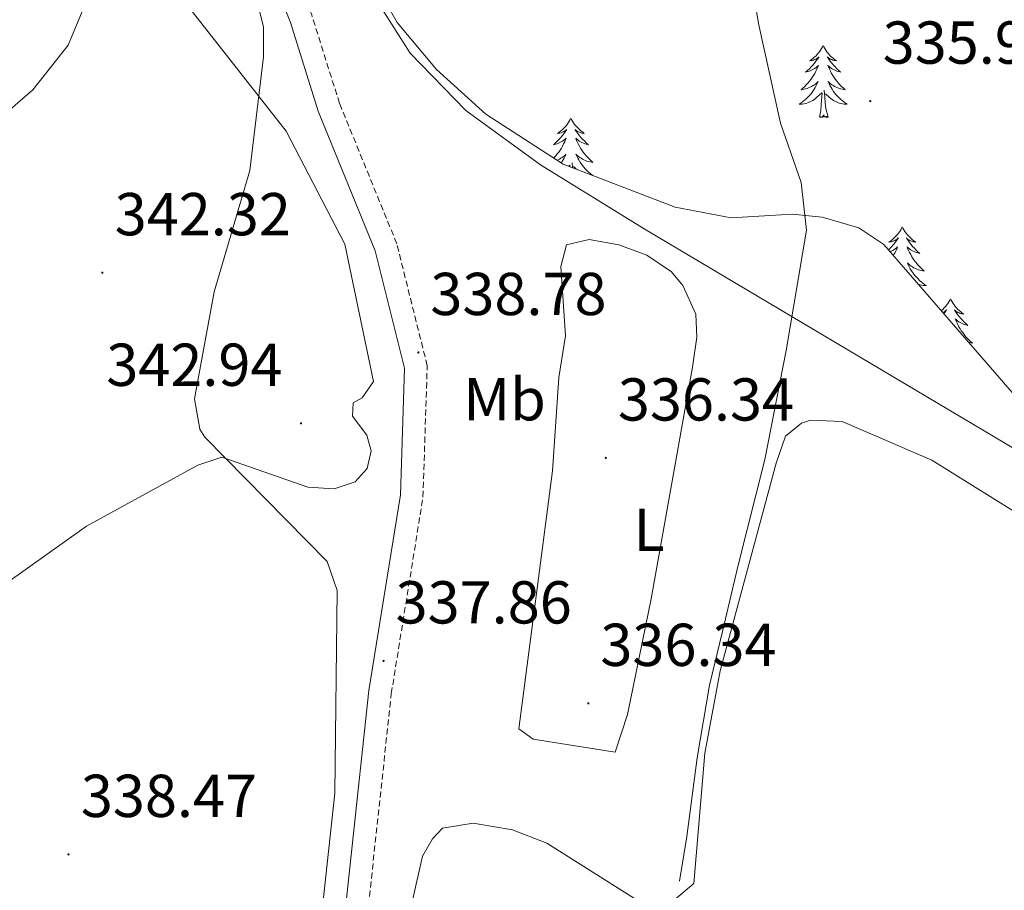
# Model space of a CAD drawing. Units: metres. Extents: x 614122 to 618625, y 4685016 to 4688060.
# Drawn here: x 616181 to 616344, y 4686265 to 4686409 of the extents above; entities that cross this region are included whole.
import ezdxf
from ezdxf.enums import TextEntityAlignment as Align

# ---------------------------------------------------------------- set-up
doc = ezdxf.new("R2010")
doc.units = ezdxf.units.M
doc.header["$MEASUREMENT"] = 0
doc.linetypes.add('TRAZOSX2', pattern=[1.5, 1, -0.5])
for name, color, linetype, lineweight in [('Carátula', 7, 'Continuous', 5), ('Level 13', 5, 'Continuous', 0), ('Level 21', 19, 'Continuous', 0), ('Level 34', 2, 'Continuous', 0), ('Level 35', 92, 'Continuous', 0), ('Level 36', 19, 'Continuous', 40), ('Level 37', 92, 'Continuous', 0), ('Level 41', 19, 'Continuous', 0), ('Level 5', 36, 'Continuous', 0), ('Level 7', 1, 'Continuous', 0)]:
    doc.layers.add(name, color=color, linetype=linetype, lineweight=lineweight)
doc.styles.add('Arial', font='ARIAL.TTF', dxfattribs={"height": 0.2})

# ---------------------------------------------------------------- blocks, each defined once
blk = doc.blocks.new('5PATER')
at = {"layer": 'Carátula', "linetype": 'Continuous', "lineweight": 5}
h = blk.add_hatch(color=250, dxfattribs=at)
edge = h.paths.add_edge_path()
edge.add_ellipse((0, 0), major_axis=(-1.33, -1.34), ratio=0.999422, start_angle=0, end_angle=360)

msp = doc.modelspace()

# ---------------------------------------------------------------- linework, layer by layer
at = {"layer": 'Level 13', "color": 5, "linetype": 'Continuous', "lineweight": 0, "ltscale": 0.5}
msp.add_polyline3d([(616292.87, 4686496.04, 335.01), (616290.61, 4686481.6, 335.01), (616291.69, 4686466.95, 335.01), (616296, 4686441.53, 335.01), (616299.99, 4686426.07, 335.01), (616302.89, 4686408.23, 335.01), (616306.56, 4686391.76, 335.01), (616310, 4686381.9, 335.01), (616310.86, 4686374.02, 335.01), (616307.52, 4686354.11, 335.01), (616303.97, 4686336.08, 335.01), (616299.55, 4686318.6, 335.01), (616296.97, 4686307.62, 335.01), (616294.81, 4686298.73, 335.01), (616292.77, 4686286.7, 335.01), (616291.04, 4686273.67, 335.01), (616289.86, 4686266.29, 335.01)], dxfattribs=at)
at = {"layer": 'Level 21', "color": 19, "linetype": 'Continuous', "lineweight": 0}
msp.add_polyline3d([(615818.22, 4686678.99, 336.97), (615929.35, 4686637.78, 336.71), (616013.06, 4686609.58, 336.44), (616050.96, 4686595.14, 336.31), (616120.03, 4686571.79, 335.91), (616151.58, 4686559.06, 336.31), (616183.16, 4686549.31, 336.18), (616183.19, 4686549.3, 336.46), (616182.68, 4686537.63, 336.89), (616184.73, 4686522.52, 337.46), (616192.62, 4686493.59, 337.98), (616208.84, 4686450.26, 338.64), (616225.46, 4686408.42, 338.77), (616230.07, 4686393.76, 338.77), (616239.5, 4686370.64, 338.77), (616244.35, 4686351.21, 338.62), (616243.67, 4686330.22, 338.24), (616238.45, 4686297.82, 337.59), (616232.59, 4686243.31, 336.8)], dxfattribs=at)
at = {"layer": 'Level 21', "color": 19, "linetype": 'TRAZOSX2', "lineweight": 0}
msp.add_polyline3d([(616350.05, 4686088.37, 335.9), (616300.45, 4686108.73, 336.05), (616272.19, 4686120.36, 334.86), (616230.03, 4686135.62, 335.26), (616224.58, 4686136.25, 335.44), (616224.21, 4686143.84, 335.83), (616224.38, 4686156.68, 336.01), (616236.28, 4686242.85, 336.8), (616242.15, 4686297.32, 337.59), (616247.39, 4686329.86, 338.24), (616248.09, 4686351.6, 338.62), (616243.05, 4686371.8, 338.77), (616233.58, 4686395.02, 338.77), (616228.97, 4686409.66, 338.77), (616212.31, 4686451.6, 338.64), (616196.17, 4686494.74, 337.98), (616188.38, 4686523.26, 337.46), (616186.41, 4686537.8, 336.89), (616186.84, 4686547.55, 336.52)], dxfattribs=at)
at = {"layer": 'Level 34', "color": 19, "linetype": 'Continuous', "lineweight": 0}
msp.add_polyline3d([(616805.22, 4686009.73, 338.95), (616719.98, 4686102.3, 338.41), (616698.19, 4686125.06, 338.49), (616683.95, 4686136.72, 338.43), (616671.54, 4686144.44, 338.49), (616525.53, 4686230.75, 338.13), (616283.99, 4686374.24, 336.21), (616266.85, 4686384.86, 336.51), (616254.5, 4686393.83, 337.29), (616245.28, 4686403.33, 337.83), (616234.71, 4686419.94, 338.1), (616222.76, 4686450.15, 337.94), (616205.51, 4686500.33, 337.33), (616199.57, 4686515.22, 337.23), (616191.31, 4686539.96, 336.6)], dxfattribs=at)
at = {"layer": 'Level 35', "color": 92, "linetype": 'Continuous', "lineweight": 0, "ltscale": 0.5}
msp.add_polyline3d([(616355.02, 4686335.5, 340.32), (616323.65, 4686371.68, 338.99), (616319.53, 4686374.44, 338.96), (616313.44, 4686376.18, 338.99), (616308.49, 4686376.66, 339.15), (616298.42, 4686376.07, 339.65), (616289.13, 4686377.86, 339.85), (616270.6, 4686384.98, 340.06), (616257.77, 4686393.22, 340.23), (616249.64, 4686400.65, 340.39), (616243.11, 4686408.39, 340.61), (616235.81, 4686421.25, 340.83), (616223.36, 4686453.5, 340.83), (616216.13, 4686476.44, 340.83), (616205.32, 4686498.92, 340.42), (616201.15, 4686509.38, 340.24), (616196.12, 4686531.19, 339.79), (616196.87, 4686536.21, 339.53), (616197.61, 4686537.27, 339.52)], dxfattribs=at)
at = {"layer": 'Level 36', "color": 92, "linetype": 'Continuous', "lineweight": 0}
for points in [[(616158.22, 4686375.99, 344.5), (616182.8, 4686397.27, 341.99), (616188.68, 4686404.64, 340.93), (616191.01, 4686410.21, 340.57), (616191.43, 4686415.42, 340.44), (616188.52, 4686429.93, 340.3), (616188.79, 4686434.91, 340.1), (616190.3, 4686439.43, 339.91), (616195.34, 4686446.58, 339.39), (616196.38, 4686450.9, 339.12), (616195.59, 4686453.71, 339.12), (616185.1, 4686472.17, 338.58), (616183.08, 4686477.56, 338.47), (616182.79, 4686483.79, 338.47), (616184.29, 4686487.24, 338.47), (616185.95, 4686488.68, 338.47), (616189.9, 4686488.75, 337.94), (616194.07, 4686484.36, 337.94), (616215.37, 4686422.05, 338.86), (616219.8, 4686412.61, 338.86), (616220.97, 4686407.66, 338.93)], [(616220.97, 4686407.66, 338.93), (616221.02, 4686402.72, 339.12), (616218.74, 4686383.92, 340.52), (616212.84, 4686363.85, 341.59), (616209.58, 4686346.14, 341.09), (616210.46, 4686341.11, 340.99), (616211.3, 4686339.76, 340.96), (616231.51, 4686319.17, 339.12), (616233.18, 4686314.41, 339.01), (616232.82, 4686280.86, 337.99), (616227.75, 4686234.06, 336.58)], [(616313.62, 4686404.59, 0.01), (616313.51, 4686404.37, 0.01), (616313.35, 4686404.1, 0.01), (616313.18, 4686403.83, 0.01), (616313, 4686403.58, 0.01), (616312.81, 4686403.33, 0.01), (616312.6, 4686403.09, 0.01), (616312.38, 4686402.86, 0.01), (616312.15, 4686402.65, 0.01), (616311.91, 4686402.44, 0.01), (616311.66, 4686402.25, 0.01), (616311.4, 4686402.08, 0.01), (616311.6, 4686402.1, 0.01), (616311.8, 4686402.14, 0.01), (616312, 4686402.19, 0.01), (616312.19, 4686402.26, 0.01), (616312.38, 4686402.35, 0.01), (616312.57, 4686402.44, 0.01), (616312.74, 4686402.56, 0.01), (616312.94, 4686402.75, 0.01), (616312.9, 4686402.68, 0.01), (616312.67, 4686402.34, 0.01), (616312.43, 4686402, 0.01), (616312.17, 4686401.68, 0.01), (616311.91, 4686401.36, 0.01), (616311.63, 4686401.06, 0.01), (616311.33, 4686400.76, 0.01), (616311.03, 4686400.48, 0.01), (616310.72, 4686400.21, 0.01), (616310.84, 4686400.23, 0.01), (616311.09, 4686400.29, 0.01), (616311.33, 4686400.36, 0.01), (616311.57, 4686400.45, 0.01), (616311.8, 4686400.55, 0.01), (616312.02, 4686400.67, 0.01), (616312.24, 4686400.8, 0.01), (616312.44, 4686400.95, 0.01), (616312.64, 4686401.1, 0.01), (616312.83, 4686401.27, 0.01), (616312.74, 4686401.05, 0.01), (616312.58, 4686400.69, 0.01), (616312.41, 4686400.34, 0.01), (616312.23, 4686399.99, 0.01), (616312.03, 4686399.65, 0.01), (616311.81, 4686399.32, 0.01), (616311.59, 4686399, 0.01), (616311.35, 4686398.68, 0.01), (616311.1, 4686398.38, 0.01), (616310.83, 4686398.09, 0.01), (616310.56, 4686397.81, 0.01), (616310.27, 4686397.54, 0.01), (616309.97, 4686397.28, 0.01), (616310.17, 4686397.3, 0.01), (616310.44, 4686397.35, 0.01), (616310.7, 4686397.42, 0.01), (616310.96, 4686397.49, 0.01), (616311.21, 4686397.59, 0.01), (616311.46, 4686397.7, 0.01), (616311.7, 4686397.82, 0.01), (616311.94, 4686397.96, 0.01), (616312.16, 4686398.11, 0.01), (616312.38, 4686398.27, 0.01), (616312.59, 4686398.45, 0.01), (616312.78, 4686398.64, 0.01), (616312.64, 4686398.31, 0.01)], [(616313.62, 4686404.59, 0.01), (616313.73, 4686404.37, 0.01), (616313.88, 4686404.1, 0.01), (616314.05, 4686403.83, 0.01), (616314.23, 4686403.58, 0.01), (616314.43, 4686403.33, 0.01), (616314.63, 4686403.09, 0.01), (616314.85, 4686402.86, 0.01), (616315.08, 4686402.65, 0.01), (616315.32, 4686402.44, 0.01), (616315.57, 4686402.25, 0.01), (616315.83, 4686402.08, 0.01), (616315.63, 4686402.1, 0.01), (616315.43, 4686402.14, 0.01), (616315.23, 4686402.19, 0.01), (616315.04, 4686402.26, 0.01), (616314.85, 4686402.35, 0.01), (616314.67, 4686402.44, 0.01), (616314.49, 4686402.56, 0.01), (616314.29, 4686402.75, 0.01), (616314.33, 4686402.68, 0.01), (616314.56, 4686402.34, 0.01), (616314.8, 4686402, 0.01), (616315.06, 4686401.68, 0.01), (616315.33, 4686401.36, 0.01), (616315.61, 4686401.06, 0.01), (616315.9, 4686400.76, 0.01), (616316.2, 4686400.48, 0.01), (616316.51, 4686400.21, 0.01), (616316.39, 4686400.23, 0.01), (616316.14, 4686400.29, 0.01), (616315.9, 4686400.36, 0.01), (616315.67, 4686400.45, 0.01), (616315.43, 4686400.55, 0.01), (616315.21, 4686400.67, 0.01), (616315, 4686400.8, 0.01), (616314.79, 4686400.95, 0.01), (616314.59, 4686401.1, 0.01), (616314.41, 4686401.27, 0.01), (616314.49, 4686401.05, 0.01), (616314.65, 4686400.69, 0.01), (616314.82, 4686400.34, 0.01), (616315.01, 4686399.99, 0.01), (616315.21, 4686399.65, 0.01), (616315.42, 4686399.32, 0.01), (616315.64, 4686399, 0.01), (616315.88, 4686398.68, 0.01), (616316.13, 4686398.38, 0.01), (616316.4, 4686398.09, 0.01), (616316.67, 4686397.81, 0.01), (616316.96, 4686397.54, 0.01), (616317.26, 4686397.28, 0.01), (616317.06, 4686397.3, 0.01), (616316.79, 4686397.35, 0.01), (616316.53, 4686397.42, 0.01), (616316.27, 4686397.49, 0.01), (616316.02, 4686397.59, 0.01), (616315.77, 4686397.7, 0.01), (616315.53, 4686397.82, 0.01), (616315.29, 4686397.96, 0.01), (616315.07, 4686398.11, 0.01), (616314.85, 4686398.27, 0.01), (616314.65, 4686398.45, 0.01), (616314.45, 4686398.64, 0.01), (616314.59, 4686398.31, 0.01)], [(616312.64, 4686398.31, 0.01), (616312.48, 4686397.99, 0.01), (616312.31, 4686397.67, 0.01), (616312.13, 4686397.37, 0.01), (616311.93, 4686397.07, 0.01), (616311.73, 4686396.78, 0.01), (616311.5, 4686396.5, 0.01), (616311.27, 4686396.24, 0.01), (616311.02, 4686395.98, 0.01), (616310.76, 4686395.73, 0.01), (616310.49, 4686395.5, 0.01), (616310.21, 4686395.28, 0.01), (616309.93, 4686395.07, 0.01), (616309.64, 4686394.88, 0.01), (616309.9, 4686394.89, 0.01), (616310.16, 4686394.91, 0.01), (616310.43, 4686394.95, 0.01), (616310.69, 4686395.01, 0.01), (616310.94, 4686395.08, 0.01), (616311.19, 4686395.17, 0.01), (616311.43, 4686395.27, 0.01), (616311.67, 4686395.39, 0.01), (616311.9, 4686395.52, 0.01), (616312.12, 4686395.66, 0.01), (616312.34, 4686395.82, 0.01), (616312.54, 4686395.99, 0.01), (616313.39, 4686396.79, 0.01)], [(616314.59, 4686398.31, 0.01), (616314.75, 4686397.99, 0.01), (616314.92, 4686397.67, 0.01), (616315.1, 4686397.37, 0.01), (616315.3, 4686397.07, 0.01), (616315.51, 4686396.78, 0.01), (616315.73, 4686396.5, 0.01), (616315.97, 4686396.24, 0.01), (616316.21, 4686395.98, 0.01), (616316.47, 4686395.73, 0.01), (616316.74, 4686395.5, 0.01), (616317.02, 4686395.28, 0.01), (616317.31, 4686395.07, 0.01), (616317.6, 4686394.88, 0.01), (616317.33, 4686394.89, 0.01), (616317.07, 4686394.91, 0.01), (616316.81, 4686394.95, 0.01), (616316.55, 4686395.01, 0.01), (616316.29, 4686395.08, 0.01), (616316.04, 4686395.17, 0.01), (616315.8, 4686395.27, 0.01), (616315.56, 4686395.39, 0.01), (616315.33, 4686395.52, 0.01), (616315.11, 4686395.66, 0.01), (616314.89, 4686395.82, 0.01), (616314.69, 4686395.99, 0.01), (616314.03, 4686396.61, 0.01)], [(616313, 4686392.74, 0.01), (616313.24, 4686393.86, 0.01), (616313.35, 4686395.6, 0.01), (616313.4, 4686396.04, 0.01), (616313.47, 4686396.76, 0.01)], [(616314.47, 4686392.74, 0.01), (616314.04, 4686394.18, 0.01), (616313.95, 4686395.09, 0.01), (616313.9, 4686396.04, 0.01), (616313.8, 4686397.2, 0.01)], [(616271.88, 4686392.57, 0.01), (616271.77, 4686392.35, 0.01), (616271.61, 4686392.08, 0.01), (616271.44, 4686391.81, 0.01), (616271.26, 4686391.55, 0.01), (616271.07, 4686391.3, 0.01), (616270.86, 4686391.07, 0.01), (616270.64, 4686390.84, 0.01), (616270.41, 4686390.62, 0.01), (616270.17, 4686390.42, 0.01), (616269.92, 4686390.23, 0.01), (616269.66, 4686390.05, 0.01), (616269.86, 4686390.08, 0.01), (616270.06, 4686390.11, 0.01), (616270.26, 4686390.17, 0.01), (616270.46, 4686390.24, 0.01), (616270.65, 4686390.32, 0.01), (616270.83, 4686390.42, 0.01), (616271, 4686390.53, 0.01), (616271.21, 4686390.72, 0.01), (616271.16, 4686390.66, 0.01), (616270.93, 4686390.31, 0.01), (616270.69, 4686389.98, 0.01), (616270.43, 4686389.65, 0.01), (616270.17, 4686389.34, 0.01), (616269.89, 4686389.03, 0.01), (616269.59, 4686388.74, 0.01), (616269.29, 4686388.45, 0.01), (616268.98, 4686388.18, 0.01), (616269.1, 4686388.21, 0.01), (616269.35, 4686388.26, 0.01), (616269.59, 4686388.34, 0.01), (616269.83, 4686388.42, 0.01), (616270.06, 4686388.53, 0.01), (616270.28, 4686388.65, 0.01), (616270.5, 4686388.78, 0.01), (616270.7, 4686388.92, 0.01), (616270.9, 4686389.08, 0.01), (616271.09, 4686389.25, 0.01), (616271, 4686389.03, 0.01), (616270.84, 4686388.67, 0.01), (616270.67, 4686388.31, 0.01), (616270.49, 4686387.96, 0.01), (616270.29, 4686387.62, 0.01), (616270.08, 4686387.29, 0.01), (616269.85, 4686386.97, 0.01), (616269.61, 4686386.66, 0.01), (616269.36, 4686386.36, 0.01), (616269.09, 4686386.06, 0.01), (616269.03, 4686385.99, 0.01)], [(616271.88, 4686392.57, 0.01), (616271.99, 4686392.35, 0.01), (616272.14, 4686392.08, 0.01), (616272.31, 4686391.81, 0.01), (616272.49, 4686391.55, 0.01), (616272.69, 4686391.3, 0.01), (616272.89, 4686391.07, 0.01), (616273.11, 4686390.84, 0.01), (616273.34, 4686390.62, 0.01), (616273.58, 4686390.42, 0.01), (616273.83, 4686390.23, 0.01), (616274.09, 4686390.05, 0.01), (616273.89, 4686390.08, 0.01), (616273.69, 4686390.11, 0.01), (616273.49, 4686390.17, 0.01), (616273.3, 4686390.24, 0.01), (616273.11, 4686390.32, 0.01), (616272.93, 4686390.42, 0.01), (616272.75, 4686390.53, 0.01), (616272.55, 4686390.72, 0.01), (616272.59, 4686390.66, 0.01), (616272.82, 4686390.31, 0.01), (616273.06, 4686389.98, 0.01), (616273.32, 4686389.65, 0.01), (616273.59, 4686389.34, 0.01), (616273.87, 4686389.03, 0.01), (616274.16, 4686388.74, 0.01), (616274.46, 4686388.45, 0.01), (616274.77, 4686388.18, 0.01), (616274.65, 4686388.21, 0.01), (616274.41, 4686388.26, 0.01), (616274.16, 4686388.34, 0.01), (616273.93, 4686388.42, 0.01), (616273.7, 4686388.53, 0.01), (616273.47, 4686388.65, 0.01), (616273.26, 4686388.78, 0.01), (616273.05, 4686388.92, 0.01), (616272.85, 4686389.08, 0.01)], [(616314.47, 4686392.74, 0.01), (616314.29, 4686392.67, 0.01), (616314.27, 4686392.91, 0.01), (616314.08, 4686392.69, 0.01), (616313.96, 4686392.89, 0.01), (616313.84, 4686392.79, 0.01), (616313.57, 4686392.73, 0.01), (616313.77, 4686393.12, 0.01), (616313.38, 4686392.74, 0.01), (616313.19, 4686392.69, 0.01), (616313.15, 4686392.85, 0.01), (616313, 4686392.74, 0.01)], [(616272.85, 4686389.08, 0.01), (616272.67, 4686389.25, 0.01), (616272.75, 4686389.03, 0.01), (616272.91, 4686388.67, 0.01), (616273.08, 4686388.31, 0.01), (616273.27, 4686387.96, 0.01), (616273.47, 4686387.62, 0.01), (616273.68, 4686387.29, 0.01), (616273.91, 4686386.97, 0.01), (616274.14, 4686386.66, 0.01), (616274.39, 4686386.36, 0.01), (616274.66, 4686386.06, 0.01), (616274.93, 4686385.78, 0.01), (616275.22, 4686385.51, 0.01), (616275.52, 4686385.26, 0.01), (616275.32, 4686385.28, 0.01), (616275.05, 4686385.33, 0.01), (616274.79, 4686385.39, 0.01), (616274.53, 4686385.47, 0.01), (616274.28, 4686385.56, 0.01), (616274.03, 4686385.67, 0.01), (616273.79, 4686385.8, 0.01), (616273.55, 4686385.93, 0.01), (616273.33, 4686386.08, 0.01), (616273.11, 4686386.25, 0.01), (616272.91, 4686386.42, 0.01), (616272.71, 4686386.61, 0.01), (616272.85, 4686386.28, 0.01), (616273.01, 4686385.96, 0.01), (616273.18, 4686385.65, 0.01), (616273.36, 4686385.34, 0.01), (616273.56, 4686385.05, 0.01), (616273.77, 4686384.76, 0.01), (616273.99, 4686384.48, 0.01), (616274.23, 4686384.21, 0.01), (616274.47, 4686383.96, 0.01), (616274.73, 4686383.71, 0.01), (616275, 4686383.48, 0.01), (616275.28, 4686383.25, 0.01), (616275.48, 4686383.11, 0.01)], [(616269.61, 4686385.62, 0.01), (616269.72, 4686385.67, 0.01), (616269.97, 4686385.8, 0.01), (616270.2, 4686385.93, 0.01), (616270.42, 4686386.08, 0.01), (616270.64, 4686386.25, 0.01), (616270.85, 4686386.42, 0.01), (616271.04, 4686386.61, 0.01), (616270.9, 4686386.28, 0.01), (616270.75, 4686385.96, 0.01), (616270.58, 4686385.65, 0.01), (616270.39, 4686385.34, 0.01), (616270.29, 4686385.18, 0.01)], [(616272.13, 4686384.4, 0.01), (616272.06, 4686385.18, 0.01)], [(616271.51, 4686384.63, 0.01), (616271.65, 4686384.77, 0.01)], [(616271.71, 4686384.56, 0.01), (616271.73, 4686384.73, 0.01)], [(616272.75, 4686384.16, 0.01), (616272.29, 4686384.59, 0.01)], [(616326.72, 4686374.58, 0.01), (616326.61, 4686374.36, 0.01), (616326.46, 4686374.09, 0.01), (616326.29, 4686373.82, 0.01), (616326.11, 4686373.56, 0.01), (616325.91, 4686373.32, 0.01), (616325.71, 4686373.08, 0.01), (616325.49, 4686372.85, 0.01), (616325.26, 4686372.64, 0.01), (616325.02, 4686372.43, 0.01), (616324.77, 4686372.24, 0.01), (616324.51, 4686372.06, 0.01), (616324.71, 4686372.09, 0.01), (616324.91, 4686372.13, 0.01), (616325.11, 4686372.18, 0.01), (616325.3, 4686372.25, 0.01), (616325.49, 4686372.34, 0.01), (616325.67, 4686372.43, 0.01), (616325.85, 4686372.55, 0.01), (616326.05, 4686372.74, 0.01), (616326.01, 4686372.67, 0.01), (616325.78, 4686372.33, 0.01), (616325.54, 4686371.99, 0.01), (616325.28, 4686371.66, 0.01), (616325.01, 4686371.35, 0.01), (616324.73, 4686371.04, 0.01), (616324.45, 4686370.76, 0.01)], [(616326.72, 4686374.58, 0.01), (616326.83, 4686374.36, 0.01), (616326.99, 4686374.09, 0.01), (616327.16, 4686373.82, 0.01), (616327.34, 4686373.56, 0.01), (616327.53, 4686373.32, 0.01), (616327.74, 4686373.08, 0.01), (616327.96, 4686372.85, 0.01), (616328.19, 4686372.64, 0.01), (616328.43, 4686372.43, 0.01), (616328.68, 4686372.24, 0.01), (616328.94, 4686372.06, 0.01), (616328.74, 4686372.09, 0.01), (616328.54, 4686372.13, 0.01), (616328.34, 4686372.18, 0.01), (616328.14, 4686372.25, 0.01), (616327.95, 4686372.34, 0.01), (616327.77, 4686372.43, 0.01), (616327.6, 4686372.55, 0.01), (616327.39, 4686372.74, 0.01), (616327.44, 4686372.67, 0.01), (616327.67, 4686372.33, 0.01), (616327.91, 4686371.99, 0.01), (616328.17, 4686371.66, 0.01), (616328.43, 4686371.35, 0.01), (616328.71, 4686371.04, 0.01), (616329.01, 4686370.75, 0.01), (616329.31, 4686370.47, 0.01), (616329.62, 4686370.2, 0.01), (616329.5, 4686370.22, 0.01), (616329.25, 4686370.28, 0.01), (616329.01, 4686370.35, 0.01), (616328.77, 4686370.44, 0.01), (616328.54, 4686370.54, 0.01), (616328.32, 4686370.66, 0.01), (616328.1, 4686370.79, 0.01), (616327.9, 4686370.94, 0.01), (616327.7, 4686371.09, 0.01), (616327.51, 4686371.26, 0.01), (616327.6, 4686371.04, 0.01), (616327.76, 4686370.68, 0.01), (616327.93, 4686370.32, 0.01)], [(616269.88, 4686349.64, 336.63), (616270.96, 4686356.57, 336.5), (616270.23, 4686368.02, 336.5), (616271.15, 4686371.59, 336.37), (616274.89, 4686372.51, 336.24), (616279.79, 4686371.6, 336.24), (616284.43, 4686369.88, 336.24), (616288.53, 4686367.15, 336.24), (616290.41, 4686364.9, 336.24), (616292.52, 4686360.13, 336.39), (616292.7, 4686356.32, 336.5), (616292.02, 4686351.37, 336.5), (616285.15, 4686312.99, 336.37), (616281.24, 4686293.85, 336.5), (616279.19, 4686287.65, 336.5), (616265.6, 4686289.79, 336.5), (616263.24, 4686291.5, 336.5), (616268.82, 4686334.17, 336.37), (616269.88, 4686349.64, 336.63)], [(616324.71, 4686370.45, 0.01), (616324.9, 4686370.54, 0.01), (616325.13, 4686370.66, 0.01), (616325.34, 4686370.79, 0.01), (616325.55, 4686370.94, 0.01), (616325.75, 4686371.09, 0.01), (616325.93, 4686371.26, 0.01), (616325.85, 4686371.04, 0.01), (616325.69, 4686370.68, 0.01), (616325.52, 4686370.32, 0.01), (616325.33, 4686369.98, 0.01), (616325.25, 4686369.83, 0.01)], [(616327.93, 4686370.32, 0.01), (616328.11, 4686369.98, 0.01), (616328.31, 4686369.64, 0.01), (616328.52, 4686369.31, 0.01), (616328.75, 4686368.98, 0.01), (616328.99, 4686368.67, 0.01), (616329.24, 4686368.37, 0.01), (616329.51, 4686368.08, 0.01), (616329.78, 4686367.8, 0.01), (616330.07, 4686367.53, 0.01), (616330.36, 4686367.27, 0.01), (616330.17, 4686367.29, 0.01), (616329.9, 4686367.34, 0.01), (616329.64, 4686367.4, 0.01), (616329.38, 4686367.48, 0.01), (616329.12, 4686367.58, 0.01), (616328.88, 4686367.68, 0.01), (616328.63, 4686367.81, 0.01), (616328.4, 4686367.95, 0.01), (616328.18, 4686368.1, 0.01), (616327.96, 4686368.26, 0.01), (616327.75, 4686368.44, 0.01), (616327.56, 4686368.62, 0.01), (616327.7, 4686368.3, 0.01), (616327.85, 4686367.98, 0.01), (616328.02, 4686367.66, 0.01), (616328.21, 4686367.36, 0.01), (616328.4, 4686367.06, 0.01), (616328.61, 4686366.77, 0.01), (616328.84, 4686366.49, 0.01), (616329.07, 4686366.23, 0.01), (616329.32, 4686365.97, 0.01), (616329.58, 4686365.72, 0.01), (616329.85, 4686365.49, 0.01), (616330.12, 4686365.27, 0.01), (616330.41, 4686365.06, 0.01), (616330.7, 4686364.87, 0.01), (616330.44, 4686364.88, 0.01), (616330.17, 4686364.9, 0.01), (616329.91, 4686364.94, 0.01), (616329.65, 4686365, 0.01), (616329.4, 4686365.07, 0.01), (616329.37, 4686365.08, 0.01)], [(616334.68, 4686362.66, 0.01), (616334.57, 4686362.44, 0.01), (616334.42, 4686362.17, 0.01), (616334.25, 4686361.9, 0.01), (616334.07, 4686361.65, 0.01), (616333.87, 4686361.4, 0.01), (616333.67, 4686361.16, 0.01), (616333.45, 4686360.93, 0.01), (616333.22, 4686360.72, 0.01), (616333.18, 4686360.69, 0.01)], [(616334.68, 4686362.66, 0.01), (616334.79, 4686362.44, 0.01), (616334.95, 4686362.17, 0.01), (616335.12, 4686361.9, 0.01), (616335.3, 4686361.65, 0.01), (616335.49, 4686361.4, 0.01), (616335.7, 4686361.16, 0.01), (616335.92, 4686360.93, 0.01), (616336.15, 4686360.72, 0.01), (616336.39, 4686360.52, 0.01), (616336.64, 4686360.32, 0.01), (616336.9, 4686360.15, 0.01), (616336.7, 4686360.17, 0.01), (616336.5, 4686360.21, 0.01), (616336.3, 4686360.26, 0.01), (616336.1, 4686360.33, 0.01), (616335.91, 4686360.42, 0.01), (616335.73, 4686360.52, 0.01), (616335.56, 4686360.63, 0.01), (616335.35, 4686360.82, 0.01), (616335.4, 4686360.75, 0.01), (616335.63, 4686360.41, 0.01), (616335.87, 4686360.07, 0.01), (616336.13, 4686359.75, 0.01), (616336.39, 4686359.43, 0.01), (616336.67, 4686359.12, 0.01), (616336.97, 4686358.83, 0.01), (616337.27, 4686358.55, 0.01), (616337.58, 4686358.28, 0.01), (616337.46, 4686358.3, 0.01), (616337.21, 4686358.36, 0.01), (616336.97, 4686358.43, 0.01), (616336.73, 4686358.52, 0.01), (616336.5, 4686358.62, 0.01), (616336.28, 4686358.74, 0.01), (616336.06, 4686358.87, 0.01), (616335.86, 4686359.02, 0.01), (616335.66, 4686359.17, 0.01), (616335.47, 4686359.34, 0.01), (616335.56, 4686359.12, 0.01), (616335.72, 4686358.76, 0.01), (616335.89, 4686358.41, 0.01), (616336.07, 4686358.06, 0.01), (616336.27, 4686357.72, 0.01), (616336.48, 4686357.39, 0.01), (616336.71, 4686357.07, 0.01), (616336.95, 4686356.75, 0.01), (616337.2, 4686356.45, 0.01), (616337.47, 4686356.16, 0.01), (616337.74, 4686355.88, 0.01), (616338.03, 4686355.61, 0.01), (616338.32, 4686355.35, 0.01), (616338.13, 4686355.38, 0.01), (616337.86, 4686355.42, 0.01), (616337.71, 4686355.46, 0.01)], [(616333.43, 4686360.4, 0.01), (616333.45, 4686360.42, 0.01), (616333.63, 4686360.52, 0.01), (616333.81, 4686360.63, 0.01), (616334.01, 4686360.82, 0.01), (616333.97, 4686360.75, 0.01), (616333.74, 4686360.41, 0.01), (616333.59, 4686360.21, 0.01)], [(616288.71, 4686262.93, 335.85), (616292.2, 4686265.88, 335.85), (616294.06, 4686287.45, 335.85), (616296.6, 4686301.09, 335.73), (616305.84, 4686335.46, 335.72), (616307.39, 4686339.93, 335.72), (616310.01, 4686342.07, 335.72), (616311.55, 4686342.59, 335.72), (616316.75, 4686342.35, 335.72), (616331.59, 4686335.97, 335.79), (616365.28, 4686314.98, 336.11)], [(616244.07, 4686256.01, 335.72), (616247.31, 4686270.4, 335.72), (616248.95, 4686273.26, 335.72), (616250.63, 4686275.03, 335.72), (616255.71, 4686275.89, 335.72), (616262.21, 4686274.75, 335.72), (616267.9, 4686272.55, 335.72), (616282.83, 4686263.12, 335.85)]]:
    msp.add_polyline3d(points, dxfattribs=at)
at = {"layer": 'Level 5', "color": 36, "linetype": 'Continuous', "lineweight": 0}
msp.add_polyline3d([(616178.3, 4686315.49, 340.01), (616191.71, 4686325.02, 340.01), (616210.13, 4686335.14, 340.01), (616214.08, 4686336.44, 340.01), (616228.31, 4686331.51, 340.01), (616232.71, 4686331.22, 340.01), (616236.14, 4686332.39, 340.01), (616238.14, 4686334.61, 340.01), (616238.84, 4686337.5, 340.01), (616238.09, 4686340.1, 340.01), (616235.72, 4686343.23, 340.01), (616235.83, 4686345.43, 340.01), (616237.35, 4686346.28, 340.01), (616239.22, 4686348.96, 340.01), (616234.48, 4686371.69, 340.01), (616224.74, 4686390.44, 340.01), (616201.72, 4686419.78, 340.01), (616190.51, 4686438.42, 340.01), (616186.19, 4686450.26, 340.01), (616180.34, 4686461.14, 340.01)], dxfattribs=at)

# ---------------------------------------------------------------- block references
at = {"layer": 'Level 7', "color": 19, "linetype": 'Continuous', "lineweight": 0, "xscale": 0.09999983015004542, "yscale": 0.09999983015004542}
for p in [(616321.42, 4686395.4, 335.92), (616194.32, 4686367, 342.33), (616246.62, 4686353.79, 338.79), (616227.21, 4686342.07, 342.94), (616277.65, 4686336.33, 336.35), (616240.87, 4686302.74, 337.87), (616274.77, 4686295.71, 336.35), (616188.72, 4686270.71, 338.48)]:
    msp.add_blockref('5PATER', p, dxfattribs=at)

# ---------------------------------------------------------------- texts
at = {"layer": 'Level 37', "color": 92, "linetype": 'Continuous', "lineweight": 0, "style": 'Arial'}
for s, p in [('Mb', (616260.89, 4686346.04, 337.5)), ('L', (616284.82, 4686324.42, 336.38))]:
    msp.add_text(s, height=7, dxfattribs=at).set_placement(p, align=Align.MIDDLE_CENTER)
at = {"layer": 'Level 41', "color": 19, "linetype": 'Continuous', "lineweight": 0, "style": 'Arial'}
for s, p in [('335.92', (616323.47, 4686399.4, 335.92)), ('342.32', (616196.37, 4686371, 342.33)), ('338.78', (616248.61, 4686357.79, 338.79)), ('342.94', (616194.98, 4686346.07, 342.94)), ('336.34', (616279.64, 4686340.33, 336.35)), ('337.86', (616242.86, 4686306.74, 337.87)), ('336.34', (616276.75, 4686299.71, 336.35)), ('338.47', (616190.77, 4686274.71, 338.48))]:
    msp.add_text(s, height=7, dxfattribs=at).set_placement(p, align=Align.BOTTOM_LEFT)

doc.saveas('drawing.dxf')
